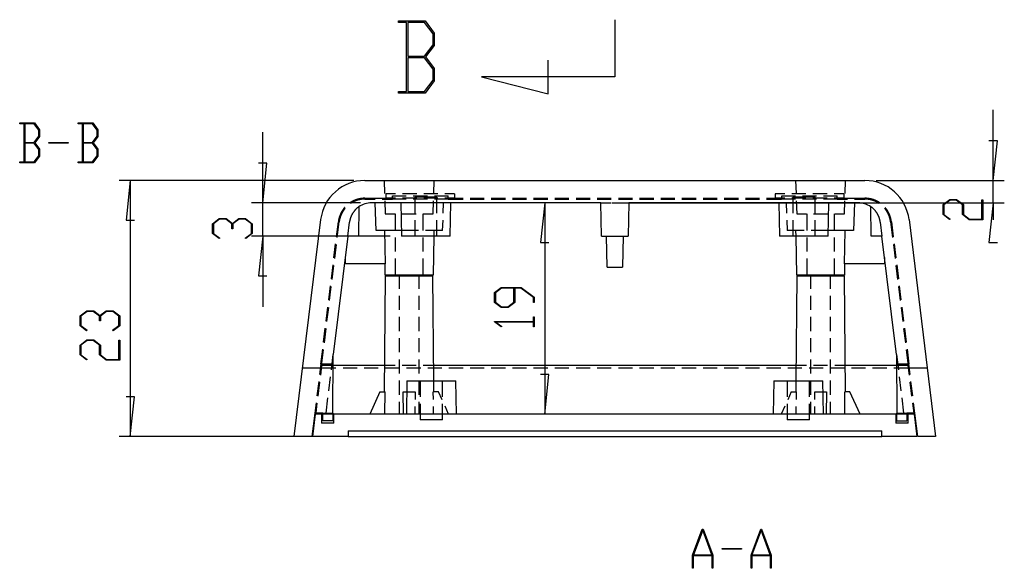
# Model space of a CAD drawing. Units: millimetres. Extents: x 0 to 841, y 0 to 594.
# Drawn here: x 537 to 714, y 198 to 296 of the extents above; entities that cross this region are included whole.
import ezdxf

# ---------------------------------------------------------------- set-up
doc = ezdxf.new("R2010")
doc.units = ezdxf.units.MM
doc.layers.add('LAYER_1', color=179, linetype='Continuous')
doc.layers.add('SLD-0', color=179, linetype='Continuous')

msp = doc.modelspace()

# ---------------------------------------------------------------- linework, layer by layer
at = {"layer": 'LAYER_1'}
for p, q in [((711.73, 267.45), (711.73, 280.15)), ((536.62, 277.64), (536.62, 277.79)), ((536.62, 277.79), (539.27, 277.79)), ((537.44, 277.64), (536.62, 277.64)), ((537.44, 270.79), (537.44, 277.64)), ((539.22, 277.63), (537.56, 277.63)), ((537.56, 277.63), (537.56, 274.29)), ((540.06, 276.52), (539.22, 277.63)), ((539.27, 277.79), (540.18, 276.58)), ((540.06, 275.41), (540.06, 276.52)), ((540.18, 276.58), (540.18, 275.35)), ((547.12, 277.64), (547.12, 277.79)), ((547.12, 277.79), (549.77, 277.79)), ((547.94, 277.64), (547.12, 277.64)), ((547.94, 270.79), (547.94, 277.64)), ((549.72, 277.63), (548.06, 277.63)), ((548.06, 277.63), (548.06, 274.29)), ((550.56, 276.52), (549.72, 277.63)), ((549.77, 277.79), (550.68, 276.58)), ((550.56, 275.41), (550.56, 276.52)), ((550.68, 276.58), (550.68, 275.35)), ((539.22, 274.29), (540.06, 275.41)), ((540.18, 275.35), (539.33, 274.22)), ((549.72, 274.29), (550.56, 275.41)), ((550.68, 275.35), (549.83, 274.22)), ((580.34, 263.45), (580.34, 276.15)), ((712.49, 274.57), (710.96, 274.57)), ((711.73, 267.45), (712.49, 274.57)), ((537.56, 274.29), (539.22, 274.29)), ((539.22, 274.13), (537.56, 274.13)), ((537.56, 274.13), (537.56, 270.79)), ((540.06, 273.02), (539.22, 274.13)), ((539.33, 274.22), (540.18, 273.08)), ((540.06, 271.91), (540.06, 273.02)), ((540.18, 273.08), (540.18, 271.85)), ((541.87, 274.14), (541.87, 274.29)), ((541.87, 274.29), (545.37, 274.29)), ((545.37, 274.14), (541.87, 274.14)), ((545.37, 274.29), (545.37, 274.14)), ((548.06, 274.29), (549.72, 274.29)), ((549.72, 274.13), (548.06, 274.13)), ((548.06, 274.13), (548.06, 270.79)), ((550.56, 273.02), (549.72, 274.13)), ((549.83, 274.22), (550.68, 273.08)), ((550.56, 271.91), (550.56, 273.02)), ((550.68, 273.08), (550.68, 271.85)), ((539.22, 270.79), (540.06, 271.91)), ((540.18, 271.85), (539.27, 270.64)), ((549.72, 270.79), (550.56, 271.91)), ((550.68, 271.85), (549.77, 270.64)), ((536.62, 270.64), (536.62, 270.79)), ((536.62, 270.79), (537.44, 270.79)), ((539.27, 270.64), (536.62, 270.64)), ((537.56, 270.79), (539.22, 270.79)), ((547.12, 270.64), (547.12, 270.79)), ((547.12, 270.79), (547.94, 270.79)), ((549.77, 270.64), (547.12, 270.64)), ((548.06, 270.79), (549.72, 270.79)), ((581.1, 270.57), (579.58, 270.57)), ((580.34, 263.45), (581.1, 270.57)), ((596.7, 267.45), (554.51, 267.45)), ((556.51, 267.45), (555.75, 260.34)), ((556.51, 267.45), (556.51, 221.45)), ((690.65, 267.45), (713.73, 267.45)), ((711.73, 263.45), (711.73, 267.45)), ((702.7, 263.11), (703.92, 264.02)), ((703.98, 263.9), (702.86, 263.06)), ((703.92, 264.02), (705.14, 264.02)), ((705.08, 263.9), (703.98, 263.9)), ((706.2, 263.06), (705.08, 263.9)), ((705.14, 264.02), (706.36, 263.11)), ((709.7, 260.52), (709.7, 263.96)), ((709.7, 263.96), (709.85, 263.96)), ((709.85, 263.96), (709.85, 260.41)), ((597.91, 263.45), (578.34, 263.45)), ((580.34, 257.45), (580.34, 263.45)), ((631.06, 263.45), (630.29, 256.34)), ((631.06, 263.45), (631.06, 225.45)), ((643.18, 263.45), (713.73, 263.45)), ((702.7, 261.32), (702.7, 263.11)), ((702.86, 263.06), (702.86, 261.36)), ((706.2, 261.32), (706.2, 263.06)), ((706.36, 263.11), (706.36, 261.36)), ((711.73, 263.45), (710.96, 256.34)), ((711.73, 263.45), (711.73, 260.41)), ((555.75, 260.34), (557.27, 260.34)), ((571.31, 259.69), (572.53, 260.6)), ((572.59, 260.48), (571.47, 259.64)), ((572.53, 260.6), (573.75, 260.6)), ((573.69, 260.48), (572.59, 260.48)), ((574.81, 259.64), (573.69, 260.48)), ((573.75, 260.6), (574.89, 259.75)), ((574.89, 259.75), (576.03, 260.6)), ((576.08, 260.48), (574.97, 259.64)), ((576.03, 260.6), (577.25, 260.6)), ((577.19, 260.48), (576.08, 260.48)), ((578.31, 259.64), (577.19, 260.48)), ((577.25, 260.6), (578.46, 259.69)), ((703.89, 260.42), (702.7, 261.32)), ((702.86, 261.36), (704, 260.51)), ((704, 260.51), (703.89, 260.42)), ((707.42, 260.41), (706.2, 261.32)), ((706.36, 261.36), (707.47, 260.52)), ((709.85, 260.41), (707.42, 260.41)), ((707.47, 260.52), (709.7, 260.52)), ((571.31, 257.9), (571.31, 259.69)), ((571.47, 259.64), (571.47, 257.94)), ((574.81, 258.79), (574.81, 259.64)), ((574.97, 258.79), (574.81, 258.79)), ((574.97, 259.64), (574.97, 258.79)), ((578.31, 257.94), (578.31, 259.64)), ((578.46, 259.69), (578.46, 257.9)), ((572.5, 257), (571.31, 257.9)), ((571.47, 257.94), (572.61, 257.09)), ((572.61, 257.09), (572.5, 257)), ((577.17, 257.09), (578.31, 257.94)), ((577.28, 257), (577.17, 257.09)), ((578.46, 257.9), (577.28, 257)), ((603.28, 257.45), (578.34, 257.45)), ((580.34, 257.45), (579.58, 250.34)), ((580.34, 257.45), (580.34, 244.75)), ((630.29, 256.34), (631.82, 256.34)), ((710.96, 256.34), (712.49, 256.34)), ((579.58, 250.34), (581.1, 250.34)), ((622.03, 247.33), (623.25, 248.24)), ((623.31, 248.12), (622.19, 247.28)), ((623.25, 248.24), (626.8, 248.24)), ((625.53, 248.12), (623.31, 248.12)), ((625.53, 245.58), (625.53, 248.12)), ((626.74, 248.12), (625.69, 248.12)), ((625.69, 248.12), (625.69, 245.54)), ((629.03, 246.41), (626.74, 248.12)), ((626.8, 248.24), (629.18, 246.46)), ((622.03, 245.54), (622.03, 247.33)), ((622.19, 247.28), (622.19, 245.58)), ((629.03, 245.56), (629.03, 246.41)), ((629.18, 246.46), (629.18, 245.56)), ((623.25, 244.63), (622.03, 245.54)), ((622.19, 245.58), (623.31, 244.74)), ((624.47, 244.63), (623.25, 244.63)), ((623.31, 244.74), (624.41, 244.74)), ((624.41, 244.74), (625.53, 245.58)), ((625.69, 245.54), (624.47, 244.63)), ((629.18, 245.56), (629.03, 245.56)), ((547.49, 243.14), (548.7, 244.05)), ((547.49, 241.35), (547.49, 243.14)), ((548.76, 243.93), (547.64, 243.09)), ((547.64, 243.09), (547.64, 241.39)), ((548.7, 244.05), (549.93, 244.05)), ((549.86, 243.93), (548.76, 243.93)), ((550.98, 243.09), (549.86, 243.93)), ((549.93, 244.05), (551.06, 243.2)), ((550.98, 242.24), (550.98, 243.09)), ((551.06, 243.2), (552.2, 244.05)), ((552.26, 243.93), (551.14, 243.09)), ((551.14, 243.09), (551.14, 242.24)), ((552.2, 244.05), (553.42, 244.05)), ((553.37, 243.93), (552.26, 243.93)), ((554.48, 243.09), (553.37, 243.93)), ((553.42, 244.05), (554.63, 243.14)), ((554.48, 241.39), (554.48, 243.09)), ((554.63, 243.14), (554.63, 241.35)), ((629.03, 242.11), (629.03, 242.93)), ((629.03, 242.93), (629.18, 242.93)), ((629.18, 242.93), (629.18, 241.18)), ((548.67, 240.45), (547.49, 241.35)), ((547.64, 241.39), (548.79, 240.53)), ((551.14, 242.24), (550.98, 242.24)), ((553.34, 240.53), (554.48, 241.39)), ((554.63, 241.35), (553.45, 240.45)), ((622.03, 242.03), (622.03, 242.11)), ((622.03, 242.11), (629.03, 242.11)), ((623.22, 241.14), (622.03, 242.03)), ((629.03, 242), (622.29, 242)), ((622.29, 242), (623.33, 241.22)), ((623.33, 241.22), (623.22, 241.14)), ((629.03, 241.18), (629.03, 242)), ((629.18, 241.18), (629.03, 241.18)), ((548.79, 240.53), (548.67, 240.45)), ((553.45, 240.45), (553.34, 240.53)), ((547.49, 237.89), (548.7, 238.8)), ((547.49, 236.1), (547.49, 237.89)), ((548.76, 238.68), (547.64, 237.84)), ((547.64, 237.84), (547.64, 236.14)), ((548.7, 238.8), (549.93, 238.8)), ((549.86, 238.68), (548.76, 238.68)), ((550.98, 237.84), (549.86, 238.68)), ((549.93, 238.8), (551.14, 237.89)), ((550.98, 236.1), (550.98, 237.84)), ((551.14, 237.89), (551.14, 236.14)), ((554.48, 235.3), (554.48, 238.74)), ((554.48, 238.74), (554.63, 238.74)), ((554.63, 238.74), (554.63, 235.18)), ((548.67, 235.2), (547.49, 236.1)), ((547.64, 236.14), (548.79, 235.28)), ((552.2, 235.18), (550.98, 236.1)), ((551.14, 236.14), (552.26, 235.3)), ((548.79, 235.28), (548.67, 235.2)), ((554.63, 235.18), (552.2, 235.18)), ((552.26, 235.3), (554.48, 235.3)), ((631.82, 232.57), (630.29, 232.57)), ((631.06, 225.45), (631.82, 232.57)), ((557.27, 228.57), (555.75, 228.57)), ((556.51, 221.45), (557.27, 228.57)), ((593.68, 221.45), (554.51, 221.45)), ((657.67, 200.13), (659.41, 204.78)), ((659.48, 204.6), (657.82, 200.19)), ((659.41, 204.78), (659.54, 204.78)), ((661.13, 200.19), (659.48, 204.6)), ((659.54, 204.78), (661.28, 200.13)), ((668.17, 200.13), (669.91, 204.78)), ((669.98, 204.6), (668.32, 200.19)), ((669.91, 204.78), (670.04, 204.78)), ((671.63, 200.19), (669.98, 204.6)), ((670.04, 204.78), (671.78, 200.13)), ((657.67, 197.78), (657.67, 200.13)), ((657.82, 200.19), (661.13, 200.19)), ((661.28, 200.13), (661.28, 197.78)), ((662.98, 201.2), (662.98, 201.35)), ((662.98, 201.35), (666.47, 201.35)), ((666.47, 201.2), (662.98, 201.2)), ((666.47, 201.35), (666.47, 201.2)), ((668.17, 197.78), (668.17, 200.13)), ((668.32, 200.19), (671.63, 200.19)), ((671.78, 200.13), (671.78, 197.78)), ((661.17, 200.04), (657.79, 200.04)), ((657.79, 200.04), (657.79, 197.78)), ((661.17, 197.78), (661.17, 200.04)), ((671.67, 200.04), (668.29, 200.04)), ((668.29, 200.04), (668.29, 197.78)), ((671.67, 197.78), (671.67, 200.04)), ((657.79, 197.78), (657.67, 197.78)), ((661.28, 197.78), (661.17, 197.78)), ((668.29, 197.78), (668.17, 197.78)), ((671.78, 197.78), (671.67, 197.78))]:
    msp.add_line(p, q, dxfattribs=at)
at = {"layer": 'SLD-0'}
for p, q in [((604.74, 295.86), (604.74, 296.13)), ((604.74, 296.13), (609.54, 296.13)), ((606.22, 295.86), (604.74, 295.86)), ((606.22, 283.44), (606.22, 295.86)), ((609.46, 295.85), (606.43, 295.85)), ((606.43, 295.85), (606.43, 289.78)), ((610.98, 293.82), (609.46, 295.85)), ((609.54, 296.13), (611.19, 293.93)), ((643.68, 296.34), (643.68, 286.05)), ((610.98, 291.82), (610.98, 293.82)), ((611.19, 293.93), (611.19, 291.71)), ((609.46, 289.78), (610.98, 291.82)), ((611.19, 291.71), (609.64, 289.65)), ((606.43, 289.78), (609.46, 289.78)), ((609.46, 289.5), (606.43, 289.5)), ((606.43, 289.5), (606.43, 283.44)), ((610.98, 287.48), (609.46, 289.5)), ((609.64, 289.65), (611.19, 287.58)), ((631.68, 283.05), (631.68, 289.05)), ((610.98, 285.46), (610.98, 287.48)), ((611.19, 287.58), (611.19, 285.36)), ((609.46, 283.44), (610.98, 285.46)), ((611.19, 285.36), (609.54, 283.17)), ((643.68, 286.05), (619.68, 286.05)), ((619.68, 286.05), (631.68, 283.05)), ((604.74, 283.17), (604.74, 283.44)), ((604.74, 283.44), (606.22, 283.44)), ((606.43, 283.44), (609.46, 283.44)), ((609.54, 283.17), (604.74, 283.17)), ((598.7, 267.45), (688.65, 267.45)), ((602.18, 267.45), (602.26, 265.09)), ((611.1, 265.09), (611.18, 267.45)), ((676.18, 267.45), (676.26, 265.09)), ((685.1, 265.09), (685.18, 267.45)), ((596.88, 263.89), (596.82, 263.87)), ((596.93, 263.91), (596.88, 263.89)), ((596.98, 263.93), (596.93, 263.91)), ((597.03, 263.95), (596.98, 263.93)), ((597.08, 263.97), (597.03, 263.95)), ((597.13, 263.99), (597.08, 263.97)), ((597.19, 264.01), (597.13, 263.99)), ((597.24, 264.03), (597.19, 264.01)), ((597.29, 264.04), (597.24, 264.03)), ((597.31, 263.89), (597.26, 263.88)), ((597.34, 264.06), (597.29, 264.04)), ((597.37, 263.91), (597.31, 263.89)), ((597.4, 264.07), (597.34, 264.06)), ((597.42, 263.92), (597.37, 263.91)), ((597.45, 264.09), (597.4, 264.07)), ((597.47, 263.94), (597.42, 263.92)), ((597.5, 264.1), (597.45, 264.09)), ((597.52, 263.95), (597.47, 263.94)), ((597.56, 264.12), (597.5, 264.1)), ((597.57, 263.97), (597.52, 263.95)), ((597.61, 264.13), (597.56, 264.12)), ((597.63, 263.98), (597.57, 263.97)), ((597.66, 264.14), (597.61, 264.13)), ((597.68, 263.99), (597.63, 263.98)), ((597.72, 264.15), (597.66, 264.14)), ((597.73, 264), (597.68, 263.99)), ((597.77, 264.16), (597.72, 264.15)), ((597.79, 264.01), (597.73, 264)), ((597.83, 264.17), (597.77, 264.16)), ((597.84, 264.02), (597.79, 264.01)), ((597.88, 264.18), (597.83, 264.17)), ((597.89, 264.03), (597.84, 264.02)), ((597.94, 264.19), (597.88, 264.18)), ((597.95, 264.04), (597.89, 264.03)), ((597.99, 264.2), (597.94, 264.19)), ((598, 264.05), (597.95, 264.04)), ((598.04, 264.21), (597.99, 264.2)), ((598.05, 264.06), (598, 264.05)), ((598.1, 264.22), (598.04, 264.21)), ((598.11, 264.07), (598.05, 264.06)), ((598.15, 264.22), (598.1, 264.22)), ((598.16, 264.07), (598.11, 264.07)), ((598.21, 264.23), (598.15, 264.22)), ((598.22, 264.08), (598.16, 264.07)), ((598.26, 264.23), (598.21, 264.23)), ((598.27, 264.08), (598.22, 264.08)), ((598.32, 264.24), (598.26, 264.23)), ((598.32, 264.09), (598.27, 264.08)), ((598.37, 264.24), (598.32, 264.24)), ((598.38, 264.09), (598.32, 264.09)), ((598.43, 264.25), (598.37, 264.24)), ((598.43, 264.1), (598.38, 264.09)), ((598.48, 264.25), (598.43, 264.25)), ((598.49, 264.1), (598.43, 264.1)), ((598.54, 264.25), (598.48, 264.25)), ((598.54, 264.1), (598.49, 264.1)), ((598.59, 264.25), (598.54, 264.25)), ((598.6, 264.1), (598.54, 264.1)), ((598.65, 264.25), (598.59, 264.25)), ((598.65, 264.1), (598.6, 264.1)), ((598.7, 264.25), (598.65, 264.25)), ((598.7, 264.1), (598.65, 264.1)), ((598.7, 264.25), (602.49, 264.25)), ((598.7, 264.1), (600.56, 264.1)), ((601.83, 264.1), (603.68, 264.1)), ((602.51, 265.05), (602.49, 264.25)), ((604.23, 264.25), (602.49, 264.25)), ((604.23, 265.05), (602.51, 265.05)), ((603.68, 264.1), (603.69, 264.7)), ((606.14, 264.1), (603.68, 264.1)), ((603.69, 264.7), (606.14, 264.7)), ((608.04, 265.05), (605.5, 265.05)), ((608.04, 264.25), (605.5, 264.25)), ((607.41, 264.7), (609.95, 264.7)), ((609.95, 264.1), (607.41, 264.1)), ((609.68, 264.45), (607.68, 264.45)), ((607.68, 264.45), (607.68, 261.59)), ((611.85, 265.05), (609.31, 265.05)), ((611.85, 264.25), (609.31, 264.25)), ((611.68, 264.45), (609.68, 264.45)), ((611.22, 264.7), (613.67, 264.7)), ((613.68, 264.1), (611.22, 264.1)), ((611.68, 261.59), (611.68, 264.45)), ((614.85, 265.05), (613.12, 265.05)), ((614.86, 264.25), (613.12, 264.25)), ((613.68, 264.1), (613.67, 264.7)), ((613.68, 264.1), (616.37, 264.1)), ((614.85, 265.05), (614.86, 264.25)), ((614.86, 264.25), (616.37, 264.25)), ((617.64, 264.25), (620.18, 264.25)), ((617.64, 264.1), (620.18, 264.1)), ((621.45, 264.25), (623.99, 264.25)), ((621.45, 264.1), (623.99, 264.1)), ((625.26, 264.25), (627.8, 264.25)), ((625.26, 264.1), (627.8, 264.1)), ((629.07, 264.25), (631.61, 264.25)), ((629.07, 264.1), (631.61, 264.1)), ((632.88, 264.25), (635.42, 264.25)), ((632.88, 264.1), (635.42, 264.1)), ((636.69, 264.25), (639.23, 264.25)), ((636.69, 264.1), (639.23, 264.1)), ((640.5, 264.25), (643.04, 264.25)), ((640.5, 264.1), (643.04, 264.1)), ((644.31, 264.25), (646.85, 264.25)), ((644.31, 264.1), (646.85, 264.1)), ((648.12, 264.25), (650.66, 264.25)), ((648.12, 264.1), (650.66, 264.1)), ((651.93, 264.25), (654.47, 264.25)), ((651.93, 264.1), (654.47, 264.1)), ((655.74, 264.25), (658.28, 264.25)), ((655.74, 264.1), (658.28, 264.1)), ((659.55, 264.25), (662.09, 264.25)), ((659.55, 264.1), (662.09, 264.1)), ((663.36, 264.25), (665.9, 264.25)), ((663.36, 264.1), (665.9, 264.1)), ((667.17, 264.25), (669.71, 264.25)), ((667.17, 264.1), (669.71, 264.1)), ((670.98, 264.25), (672.49, 264.25)), ((670.98, 264.1), (673.68, 264.1)), ((672.51, 265.05), (672.49, 264.25)), ((674.23, 264.25), (672.49, 264.25)), ((674.23, 265.05), (672.51, 265.05)), ((673.68, 264.1), (673.69, 264.7)), ((676.14, 264.1), (673.68, 264.1)), ((673.69, 264.7), (676.14, 264.7)), ((678.04, 265.05), (675.5, 265.05)), ((678.04, 264.25), (675.5, 264.25)), ((677.68, 264.45), (675.68, 264.45)), ((675.68, 264.45), (675.68, 261.59)), ((677.41, 264.7), (679.95, 264.7)), ((679.95, 264.1), (677.41, 264.1)), ((679.68, 264.45), (677.68, 264.45)), ((681.85, 265.05), (679.31, 265.05)), ((681.85, 264.25), (679.31, 264.25)), ((679.68, 261.59), (679.68, 264.45)), ((681.22, 264.7), (683.67, 264.7)), ((683.68, 264.1), (681.22, 264.1)), ((684.85, 265.05), (683.12, 265.05)), ((684.86, 264.25), (683.12, 264.25)), ((683.68, 264.1), (683.67, 264.7)), ((683.68, 264.1), (685.53, 264.1)), ((684.85, 265.05), (684.86, 264.25)), ((684.86, 264.25), (688.65, 264.25)), ((686.8, 264.1), (688.65, 264.1)), ((688.71, 264.25), (688.65, 264.25)), ((688.71, 264.1), (688.65, 264.1)), ((688.76, 264.25), (688.71, 264.25)), ((688.76, 264.1), (688.71, 264.1)), ((688.82, 264.25), (688.76, 264.25)), ((688.82, 264.1), (688.76, 264.1)), ((688.87, 264.25), (688.82, 264.25)), ((688.87, 264.1), (688.82, 264.1)), ((688.93, 264.25), (688.87, 264.25)), ((688.92, 264.1), (688.87, 264.1)), ((688.98, 264.09), (688.92, 264.1)), ((688.98, 264.24), (688.93, 264.25)), ((689.04, 264.24), (688.98, 264.24)), ((689.03, 264.09), (688.98, 264.09)), ((689.09, 264.08), (689.03, 264.09)), ((689.09, 264.23), (689.04, 264.24)), ((689.15, 264.23), (689.09, 264.23)), ((689.14, 264.08), (689.09, 264.08)), ((689.19, 264.07), (689.14, 264.08)), ((689.2, 264.22), (689.15, 264.23)), ((689.25, 264.07), (689.19, 264.07)), ((689.26, 264.22), (689.2, 264.22)), ((689.3, 264.06), (689.25, 264.07)), ((689.31, 264.21), (689.26, 264.22)), ((689.36, 264.05), (689.3, 264.06)), ((689.37, 264.2), (689.31, 264.21)), ((689.41, 264.04), (689.36, 264.05)), ((689.42, 264.19), (689.37, 264.2)), ((689.46, 264.03), (689.41, 264.04)), ((689.48, 264.18), (689.42, 264.19)), ((689.52, 264.02), (689.46, 264.03)), ((689.53, 264.17), (689.48, 264.18)), ((689.57, 264.01), (689.52, 264.02)), ((689.58, 264.16), (689.53, 264.17)), ((689.62, 264), (689.57, 264.01)), ((689.64, 264.15), (689.58, 264.16)), ((689.68, 263.99), (689.62, 264)), ((689.69, 264.14), (689.64, 264.15)), ((689.73, 263.98), (689.68, 263.99)), ((689.75, 264.13), (689.69, 264.14)), ((689.78, 263.97), (689.73, 263.98)), ((689.8, 264.12), (689.75, 264.13)), ((689.83, 263.95), (689.78, 263.97)), ((689.85, 264.1), (689.8, 264.12)), ((689.89, 263.94), (689.83, 263.95)), ((689.91, 264.09), (689.85, 264.1)), ((689.94, 263.92), (689.89, 263.94)), ((689.96, 264.07), (689.91, 264.09)), ((689.99, 263.91), (689.94, 263.92)), ((690.01, 264.06), (689.96, 264.07)), ((690.04, 263.89), (689.99, 263.91)), ((690.07, 264.04), (690.01, 264.06)), ((690.1, 263.88), (690.04, 263.89)), ((690.12, 264.03), (690.07, 264.04)), ((690.17, 264.01), (690.12, 264.03)), ((690.22, 263.99), (690.17, 264.01)), ((690.28, 263.97), (690.22, 263.99)), ((690.33, 263.95), (690.28, 263.97)), ((690.38, 263.93), (690.33, 263.95)), ((690.43, 263.91), (690.38, 263.93)), ((690.48, 263.89), (690.43, 263.91)), ((690.53, 263.87), (690.48, 263.89)), ((594.73, 262.14), (594.69, 262.09)), ((594.76, 262.19), (594.73, 262.14)), ((594.79, 262.23), (594.76, 262.19)), ((594.82, 262.28), (594.79, 262.23)), ((594.85, 262.32), (594.82, 262.28)), ((594.89, 262.36), (594.85, 262.32)), ((594.9, 262.13), (594.87, 262.08)), ((594.92, 262.41), (594.89, 262.36)), ((594.93, 262.17), (594.9, 262.13)), ((594.95, 262.45), (594.92, 262.41)), ((594.96, 262.22), (594.93, 262.17)), ((594.99, 262.49), (594.95, 262.45)), ((595, 262.26), (594.96, 262.22)), ((595.02, 262.54), (594.99, 262.49)), ((595.03, 262.3), (595, 262.26)), ((595.06, 262.58), (595.02, 262.54)), ((595.06, 262.35), (595.03, 262.3)), ((595.08, 262.6), (595.06, 262.58)), ((595.1, 262.39), (595.06, 262.35)), ((595.13, 262.43), (595.1, 262.39)), ((595.17, 262.47), (595.13, 262.43)), ((595.18, 262.49), (595.17, 262.47)), ((596.05, 263.45), (596.03, 263.44)), ((596.09, 263.48), (596.05, 263.45)), ((596.14, 263.51), (596.09, 263.48)), ((596.14, 263.33), (596.13, 263.32)), ((596.19, 263.54), (596.14, 263.51)), ((596.19, 263.36), (596.14, 263.33)), ((596.23, 263.57), (596.19, 263.54)), ((596.23, 263.39), (596.19, 263.36)), ((596.28, 263.6), (596.23, 263.57)), ((596.28, 263.42), (596.23, 263.39)), ((596.33, 263.63), (596.28, 263.6)), ((596.32, 263.45), (596.28, 263.42)), ((596.37, 263.48), (596.32, 263.45)), ((596.38, 263.65), (596.33, 263.63)), ((596.42, 263.5), (596.37, 263.48)), ((596.43, 263.68), (596.38, 263.65)), ((596.47, 263.53), (596.42, 263.5)), ((596.48, 263.71), (596.43, 263.68)), ((596.51, 263.56), (596.47, 263.53)), ((596.52, 263.73), (596.48, 263.71)), ((596.56, 263.58), (596.51, 263.56)), ((596.57, 263.76), (596.52, 263.73)), ((596.61, 263.61), (596.56, 263.58)), ((596.62, 263.78), (596.57, 263.76)), ((596.66, 263.63), (596.61, 263.61)), ((596.67, 263.8), (596.62, 263.78)), ((596.71, 263.65), (596.66, 263.63)), ((596.72, 263.83), (596.67, 263.8)), ((596.76, 263.68), (596.71, 263.65)), ((596.77, 263.85), (596.72, 263.83)), ((596.81, 263.7), (596.76, 263.68)), ((596.82, 263.87), (596.77, 263.85)), ((596.86, 263.72), (596.81, 263.7)), ((596.91, 263.74), (596.86, 263.72)), ((596.96, 263.76), (596.91, 263.74)), ((596.95, 262.14), (596.92, 262.1)), ((596.98, 262.18), (596.95, 262.14)), ((597.01, 263.78), (596.96, 263.76)), ((597.02, 262.21), (596.98, 262.18)), ((597.06, 263.8), (597.01, 263.78)), ((597.05, 262.25), (597.02, 262.21)), ((597.09, 262.29), (597.05, 262.25)), ((597.11, 263.82), (597.06, 263.8)), ((597.12, 262.32), (597.09, 262.29)), ((597.16, 263.84), (597.11, 263.82)), ((597.16, 262.36), (597.12, 262.32)), ((597.21, 263.86), (597.16, 263.84)), ((597.2, 262.39), (597.16, 262.36)), ((597.23, 262.42), (597.2, 262.39)), ((597.26, 263.88), (597.21, 263.86)), ((597.27, 262.46), (597.23, 262.42)), ((597.31, 262.49), (597.27, 262.46)), ((597.35, 262.52), (597.31, 262.49)), ((597.38, 262.55), (597.35, 262.52)), ((597.42, 262.59), (597.38, 262.55)), ((597.46, 262.62), (597.42, 262.59)), ((597.5, 262.65), (597.46, 262.62)), ((597.54, 262.68), (597.5, 262.65)), ((597.58, 262.71), (597.54, 262.68)), ((597.62, 262.74), (597.58, 257.45)), ((597.62, 262.74), (597.58, 262.71)), ((641.18, 263.45), (599.91, 263.45)), ((600.76, 258.45), (600.59, 263.45)), ((602.31, 263.82), (602.39, 261.45)), ((605.18, 263.45), (605.28, 257.45)), ((610.97, 261.45), (611.05, 263.82)), ((612.81, 261.59), (612.88, 263.45)), ((614.07, 257.45), (614.18, 263.45)), ((641.28, 257.45), (641.18, 263.45)), ((641.18, 263.45), (643.04, 263.45)), ((644.31, 263.45), (646.18, 263.45)), ((646.18, 263.45), (646.07, 257.45)), ((687.44, 263.45), (646.18, 263.45)), ((673.18, 263.45), (673.28, 257.45)), ((674.48, 263.45), (674.54, 261.59)), ((676.31, 263.82), (676.39, 261.45)), ((682.07, 257.45), (682.18, 263.45)), ((684.97, 261.45), (685.05, 263.82)), ((686.76, 263.45), (686.59, 258.45)), ((689.78, 257.45), (689.73, 262.74)), ((689.77, 262.71), (689.73, 262.74)), ((689.81, 262.68), (689.77, 262.71)), ((689.85, 262.65), (689.81, 262.68)), ((689.89, 262.62), (689.85, 262.65)), ((689.93, 262.59), (689.89, 262.62)), ((689.97, 262.55), (689.93, 262.59)), ((690.01, 262.52), (689.97, 262.55)), ((690.05, 262.49), (690.01, 262.52)), ((690.09, 262.46), (690.05, 262.49)), ((690.12, 262.42), (690.09, 262.46)), ((690.15, 263.86), (690.1, 263.88)), ((690.16, 262.39), (690.12, 262.42)), ((690.2, 263.84), (690.15, 263.86)), ((690.2, 262.36), (690.16, 262.39)), ((690.25, 263.82), (690.2, 263.84)), ((690.23, 262.32), (690.2, 262.36)), ((690.27, 262.29), (690.23, 262.32)), ((690.3, 263.8), (690.25, 263.82)), ((690.3, 262.25), (690.27, 262.29)), ((690.35, 263.78), (690.3, 263.8)), ((690.34, 262.21), (690.3, 262.25)), ((690.37, 262.18), (690.34, 262.21)), ((690.4, 263.76), (690.35, 263.78)), ((690.41, 262.14), (690.37, 262.18)), ((690.45, 263.74), (690.4, 263.76)), ((690.44, 262.1), (690.41, 262.14)), ((690.5, 263.72), (690.45, 263.74)), ((690.55, 263.7), (690.5, 263.72)), ((690.58, 263.85), (690.53, 263.87)), ((690.6, 263.68), (690.55, 263.7)), ((690.63, 263.83), (690.58, 263.85)), ((690.65, 263.65), (690.6, 263.68)), ((690.68, 263.8), (690.63, 263.83)), ((690.7, 263.63), (690.65, 263.65)), ((690.73, 263.78), (690.68, 263.8)), ((690.75, 263.61), (690.7, 263.63)), ((690.78, 263.76), (690.73, 263.78)), ((690.8, 263.58), (690.75, 263.61)), ((690.83, 263.73), (690.78, 263.76)), ((690.84, 263.56), (690.8, 263.58)), ((690.88, 263.71), (690.83, 263.73)), ((690.89, 263.53), (690.84, 263.56)), ((690.93, 263.68), (690.88, 263.71)), ((690.94, 263.5), (690.89, 263.53)), ((690.98, 263.65), (690.93, 263.68)), ((690.99, 263.48), (690.94, 263.5)), ((691.03, 263.63), (690.98, 263.65)), ((691.03, 263.45), (690.99, 263.48)), ((691.07, 263.6), (691.03, 263.63)), ((691.08, 263.42), (691.03, 263.45)), ((691.12, 263.57), (691.07, 263.6)), ((691.13, 263.39), (691.08, 263.42)), ((691.17, 263.54), (691.12, 263.57)), ((691.17, 263.36), (691.13, 263.39)), ((691.22, 263.51), (691.17, 263.54)), ((691.22, 263.33), (691.17, 263.36)), ((691.26, 263.48), (691.22, 263.51)), ((691.23, 263.32), (691.22, 263.33)), ((691.31, 263.45), (691.26, 263.48)), ((691.33, 263.44), (691.31, 263.45)), ((692.19, 262.47), (692.18, 262.49)), ((692.23, 262.43), (692.19, 262.47)), ((692.26, 262.39), (692.23, 262.43)), ((692.29, 262.35), (692.26, 262.39)), ((692.3, 262.58), (692.28, 262.6)), ((692.33, 262.3), (692.29, 262.35)), ((692.33, 262.54), (692.3, 262.58)), ((692.37, 262.49), (692.33, 262.54)), ((692.36, 262.26), (692.33, 262.3)), ((692.39, 262.22), (692.36, 262.26)), ((692.4, 262.45), (692.37, 262.49)), ((692.42, 262.17), (692.39, 262.22)), ((692.44, 262.41), (692.4, 262.45)), ((692.46, 262.13), (692.42, 262.17)), ((692.47, 262.36), (692.44, 262.41)), ((692.49, 262.08), (692.46, 262.13)), ((692.5, 262.32), (692.47, 262.36)), ((692.54, 262.28), (692.5, 262.32)), ((692.57, 262.23), (692.54, 262.28)), ((692.6, 262.19), (692.57, 262.23)), ((692.63, 262.14), (692.6, 262.19)), ((692.66, 262.09), (692.63, 262.14)), ((585.98, 221.45), (590.76, 260.43)), ((593.99, 260.37), (593.98, 260.31)), ((594, 260.42), (593.99, 260.37)), ((594.01, 260.47), (594, 260.42)), ((594.03, 260.53), (594.01, 260.47)), ((594.04, 260.58), (594.03, 260.53)), ((594.05, 260.64), (594.04, 260.58)), ((594.07, 260.69), (594.05, 260.64)), ((594.08, 260.74), (594.07, 260.69)), ((594.1, 260.8), (594.08, 260.74)), ((594.11, 260.85), (594.1, 260.8)), ((594.13, 260.9), (594.11, 260.85)), ((594.14, 260.95), (594.13, 260.9)), ((594.14, 260.34), (594.13, 260.29)), ((594.16, 261.01), (594.14, 260.95)), ((594.15, 260.4), (594.14, 260.34)), ((594.16, 260.45), (594.15, 260.4)), ((594.18, 261.06), (594.16, 261.01)), ((594.17, 260.5), (594.16, 260.45)), ((594.19, 260.56), (594.17, 260.5)), ((594.2, 261.11), (594.18, 261.06)), ((594.2, 260.61), (594.19, 260.56)), ((594.22, 261.16), (594.2, 261.11)), ((594.21, 260.66), (594.2, 260.61)), ((594.23, 260.71), (594.21, 260.66)), ((594.24, 261.21), (594.22, 261.16)), ((594.24, 260.77), (594.23, 260.71)), ((594.26, 261.26), (594.24, 261.21)), ((594.26, 260.82), (594.24, 260.77)), ((594.28, 261.32), (594.26, 261.26)), ((594.27, 260.87), (594.26, 260.82)), ((594.29, 260.92), (594.27, 260.87)), ((594.3, 261.37), (594.28, 261.32)), ((594.31, 260.97), (594.29, 260.92)), ((594.32, 261.42), (594.3, 261.37)), ((594.33, 261.02), (594.31, 260.97)), ((594.35, 261.47), (594.32, 261.42)), ((594.35, 261.07), (594.33, 261.02)), ((594.37, 261.52), (594.35, 261.47)), ((594.36, 261.13), (594.35, 261.07)), ((594.38, 261.18), (594.36, 261.13)), ((594.39, 261.57), (594.37, 261.52)), ((594.41, 261.23), (594.38, 261.18)), ((594.42, 261.62), (594.39, 261.57)), ((594.43, 261.28), (594.41, 261.23)), ((594.44, 261.67), (594.42, 261.62)), ((594.45, 261.33), (594.43, 261.28)), ((594.47, 261.71), (594.44, 261.67)), ((594.47, 261.38), (594.45, 261.33)), ((594.5, 261.76), (594.47, 261.71)), ((594.49, 261.43), (594.47, 261.38)), ((594.52, 261.47), (594.49, 261.43)), ((594.52, 261.81), (594.5, 261.76)), ((594.55, 261.86), (594.52, 261.81)), ((594.54, 261.52), (594.52, 261.47)), ((594.56, 261.57), (594.54, 261.52)), ((594.58, 261.91), (594.55, 261.86)), ((594.59, 261.62), (594.56, 261.57)), ((594.61, 261.95), (594.58, 261.91)), ((594.61, 261.67), (594.59, 261.62)), ((594.64, 262), (594.61, 261.95)), ((594.64, 261.72), (594.61, 261.67)), ((594.66, 262.05), (594.64, 262)), ((594.67, 261.76), (594.64, 261.72)), ((594.69, 262.09), (594.66, 262.05)), ((594.69, 261.81), (594.67, 261.76)), ((594.72, 261.86), (594.69, 261.81)), ((594.75, 261.9), (594.72, 261.86)), ((594.78, 261.95), (594.75, 261.9)), ((594.81, 261.99), (594.78, 261.95)), ((594.84, 262.04), (594.81, 261.99)), ((594.87, 262.08), (594.84, 262.04)), ((596.02, 260.39), (596.01, 260.34)), ((596.04, 260.43), (596.02, 260.39)), ((596.05, 260.48), (596.04, 260.43)), ((596.06, 260.53), (596.05, 260.48)), ((596.07, 260.58), (596.06, 260.53)), ((596.09, 260.63), (596.07, 260.58)), ((596.1, 260.68), (596.09, 260.63)), ((596.12, 260.72), (596.1, 260.68)), ((596.14, 260.77), (596.12, 260.72)), ((596.15, 260.82), (596.14, 260.77)), ((596.17, 260.86), (596.15, 260.82)), ((596.19, 260.91), (596.17, 260.86)), ((596.21, 260.96), (596.19, 260.91)), ((596.23, 261), (596.21, 260.96)), ((596.25, 261.05), (596.23, 261)), ((596.27, 261.1), (596.25, 261.05)), ((596.29, 261.14), (596.27, 261.1)), ((596.31, 261.19), (596.29, 261.14)), ((596.33, 261.23), (596.31, 261.19)), ((596.35, 261.28), (596.33, 261.23)), ((596.38, 261.32), (596.35, 261.28)), ((596.4, 261.37), (596.38, 261.32)), ((596.42, 261.41), (596.4, 261.37)), ((596.45, 261.45), (596.42, 261.41)), ((596.47, 261.5), (596.45, 261.45)), ((596.5, 261.54), (596.47, 261.5)), ((596.53, 261.58), (596.5, 261.54)), ((596.55, 261.62), (596.53, 261.58)), ((596.58, 261.67), (596.55, 261.62)), ((596.61, 261.71), (596.58, 261.67)), ((596.64, 261.75), (596.61, 261.71)), ((596.67, 261.79), (596.64, 261.75)), ((596.7, 261.83), (596.67, 261.79)), ((596.73, 261.87), (596.7, 261.83)), ((596.76, 261.91), (596.73, 261.87)), ((596.79, 261.95), (596.76, 261.91)), ((596.82, 261.99), (596.79, 261.95)), ((596.85, 262.03), (596.82, 261.99)), ((596.88, 262.07), (596.85, 262.03)), ((596.92, 262.1), (596.88, 262.07)), ((602.39, 261.45), (604.14, 261.45)), ((604.18, 261.45), (604.18, 258.49)), ((605.41, 261.45), (607.95, 261.45)), ((609.18, 258.49), (609.18, 261.45)), ((609.22, 261.45), (610.97, 261.45)), ((676.39, 261.45), (678.14, 261.45)), ((678.18, 261.45), (678.18, 258.49)), ((679.41, 261.45), (681.95, 261.45)), ((683.18, 258.49), (683.18, 261.45)), ((683.22, 261.45), (684.97, 261.45)), ((690.47, 262.07), (690.44, 262.1)), ((690.51, 262.03), (690.47, 262.07)), ((690.54, 261.99), (690.51, 262.03)), ((690.57, 261.95), (690.54, 261.99)), ((690.6, 261.91), (690.57, 261.95)), ((690.63, 261.87), (690.6, 261.91)), ((690.66, 261.83), (690.63, 261.87)), ((690.69, 261.79), (690.66, 261.83)), ((690.72, 261.75), (690.69, 261.79)), ((690.75, 261.71), (690.72, 261.75)), ((690.78, 261.67), (690.75, 261.71)), ((690.8, 261.62), (690.78, 261.67)), ((690.83, 261.58), (690.8, 261.62)), ((690.86, 261.54), (690.83, 261.58)), ((690.88, 261.5), (690.86, 261.54)), ((690.91, 261.45), (690.88, 261.5)), ((690.93, 261.41), (690.91, 261.45)), ((690.96, 261.37), (690.93, 261.41)), ((690.98, 261.32), (690.96, 261.37)), ((691, 261.28), (690.98, 261.32)), ((691.03, 261.23), (691, 261.28)), ((691.05, 261.19), (691.03, 261.23)), ((691.07, 261.14), (691.05, 261.19)), ((691.09, 261.1), (691.07, 261.14)), ((691.11, 261.05), (691.09, 261.1)), ((691.13, 261), (691.11, 261.05)), ((691.15, 260.96), (691.13, 261)), ((691.17, 260.91), (691.15, 260.96)), ((691.19, 260.86), (691.17, 260.91)), ((691.2, 260.82), (691.19, 260.86)), ((691.22, 260.77), (691.2, 260.82)), ((691.24, 260.72), (691.22, 260.77)), ((691.25, 260.68), (691.24, 260.72)), ((691.27, 260.63), (691.25, 260.68)), ((691.28, 260.58), (691.27, 260.63)), ((691.3, 260.53), (691.28, 260.58)), ((691.31, 260.48), (691.3, 260.53)), ((691.32, 260.43), (691.31, 260.48)), ((691.33, 260.39), (691.32, 260.43)), ((691.35, 260.34), (691.33, 260.39)), ((692.52, 262.04), (692.49, 262.08)), ((692.55, 261.99), (692.52, 262.04)), ((692.58, 261.95), (692.55, 261.99)), ((692.61, 261.9), (692.58, 261.95)), ((692.63, 261.86), (692.61, 261.9)), ((692.66, 261.81), (692.63, 261.86)), ((692.69, 262.05), (692.66, 262.09)), ((692.69, 261.76), (692.66, 261.81)), ((692.72, 262), (692.69, 262.05)), ((692.72, 261.72), (692.69, 261.76)), ((692.75, 261.95), (692.72, 262)), ((692.74, 261.67), (692.72, 261.72)), ((692.77, 261.62), (692.74, 261.67)), ((692.78, 261.91), (692.75, 261.95)), ((692.79, 261.57), (692.77, 261.62)), ((692.81, 261.86), (692.78, 261.91)), ((692.82, 261.52), (692.79, 261.57)), ((692.83, 261.81), (692.81, 261.86)), ((692.84, 261.47), (692.82, 261.52)), ((692.86, 261.76), (692.83, 261.81)), ((692.86, 261.43), (692.84, 261.47)), ((692.89, 261.71), (692.86, 261.76)), ((692.89, 261.38), (692.86, 261.43)), ((692.91, 261.67), (692.89, 261.71)), ((692.91, 261.33), (692.89, 261.38)), ((692.94, 261.62), (692.91, 261.67)), ((692.93, 261.28), (692.91, 261.33)), ((692.95, 261.23), (692.93, 261.28)), ((692.96, 261.57), (692.94, 261.62)), ((692.97, 261.18), (692.95, 261.23)), ((692.99, 261.52), (692.96, 261.57)), ((692.99, 261.13), (692.97, 261.18)), ((693.01, 261.47), (692.99, 261.52)), ((693.01, 261.07), (692.99, 261.13)), ((693.03, 261.42), (693.01, 261.47)), ((693.03, 261.02), (693.01, 261.07)), ((693.06, 261.37), (693.03, 261.42)), ((693.05, 260.97), (693.03, 261.02)), ((693.07, 260.92), (693.05, 260.97)), ((693.08, 261.32), (693.06, 261.37)), ((693.08, 260.87), (693.07, 260.92)), ((693.1, 261.26), (693.08, 261.32)), ((693.1, 260.82), (693.08, 260.87)), ((693.12, 261.21), (693.1, 261.26)), ((693.11, 260.77), (693.1, 260.82)), ((693.13, 260.71), (693.11, 260.77)), ((693.14, 261.16), (693.12, 261.21)), ((693.14, 260.66), (693.13, 260.71)), ((693.16, 261.11), (693.14, 261.16)), ((693.16, 260.61), (693.14, 260.66)), ((693.18, 261.06), (693.16, 261.11)), ((693.17, 260.56), (693.16, 260.61)), ((693.18, 260.5), (693.17, 260.56)), ((693.19, 261.01), (693.18, 261.06)), ((693.19, 260.45), (693.18, 260.5)), ((693.21, 260.95), (693.19, 261.01)), ((693.21, 260.4), (693.19, 260.45)), ((693.23, 260.9), (693.21, 260.95)), ((693.22, 260.34), (693.21, 260.4)), ((693.23, 260.29), (693.22, 260.34)), ((693.25, 260.85), (693.23, 260.9)), ((693.26, 260.8), (693.25, 260.85)), ((693.28, 260.74), (693.26, 260.8)), ((693.29, 260.69), (693.28, 260.74)), ((693.3, 260.64), (693.29, 260.69)), ((693.32, 260.58), (693.3, 260.64)), ((693.33, 260.53), (693.32, 260.58)), ((693.34, 260.47), (693.33, 260.53)), ((693.35, 260.42), (693.34, 260.47)), ((693.37, 260.37), (693.35, 260.42)), ((693.38, 260.31), (693.37, 260.37)), ((696.59, 260.43), (701.38, 221.45)), ((593.61, 257.32), (593.94, 260.04)), ((593.74, 257.21), (594.09, 260.02)), ((593.95, 260.09), (593.94, 260.04)), ((593.96, 260.2), (593.95, 260.15)), ((593.95, 260.15), (593.95, 260.09)), ((593.97, 260.26), (593.96, 260.2)), ((593.98, 260.31), (593.97, 260.26)), ((594.1, 260.08), (594.09, 260.02)), ((594.11, 260.18), (594.1, 260.13)), ((594.1, 260.13), (594.1, 260.08)), ((594.12, 260.24), (594.11, 260.18)), ((594.13, 260.29), (594.12, 260.24)), ((595.64, 257.45), (595.94, 259.94)), ((595.95, 259.99), (595.94, 259.94)), ((595.96, 260.04), (595.95, 259.99)), ((595.97, 260.14), (595.96, 260.09)), ((595.96, 260.09), (595.96, 260.04)), ((595.98, 260.19), (595.97, 260.14)), ((595.99, 260.24), (595.98, 260.19)), ((596, 260.29), (595.99, 260.24)), ((596.01, 260.34), (596, 260.29)), ((607.68, 260.32), (607.68, 257.45)), ((611.68, 257.45), (611.68, 260.32)), ((612.7, 258.45), (612.77, 260.32)), ((674.59, 260.32), (674.65, 258.45)), ((675.68, 260.32), (675.68, 257.45)), ((679.68, 257.45), (679.68, 260.32)), ((691.36, 260.29), (691.35, 260.34)), ((691.37, 260.24), (691.36, 260.29)), ((691.38, 260.19), (691.37, 260.24)), ((691.38, 260.14), (691.38, 260.19)), ((691.39, 260.09), (691.38, 260.14)), ((691.4, 260.04), (691.39, 260.09)), ((691.41, 259.99), (691.4, 260.04)), ((691.41, 259.94), (691.41, 259.99)), ((691.41, 259.94), (691.72, 257.45)), ((693.24, 260.24), (693.23, 260.29)), ((693.25, 260.18), (693.24, 260.24)), ((693.25, 260.13), (693.25, 260.18)), ((693.26, 260.08), (693.25, 260.13)), ((693.27, 260.02), (693.26, 260.08)), ((693.27, 260.02), (693.61, 257.21)), ((693.38, 260.26), (693.38, 260.31)), ((693.39, 260.2), (693.38, 260.26)), ((693.4, 260.15), (693.39, 260.2)), ((693.41, 260.09), (693.4, 260.15)), ((693.42, 260.04), (693.41, 260.09)), ((693.42, 260.04), (693.75, 257.32)), ((595.64, 257.45), (593.02, 236.18)), ((597.58, 257.45), (595.64, 257.45)), ((605.27, 258.45), (600.76, 258.45)), ((602.42, 252.45), (602.33, 258.45)), ((604.18, 257.22), (604.18, 254.68)), ((608.35, 258.45), (605.27, 258.45)), ((614.07, 257.45), (605.28, 257.45)), ((609.18, 254.68), (609.18, 257.22)), ((612.7, 258.45), (609.62, 258.45)), ((611.04, 250.45), (611.16, 257.45)), ((611.16, 257.45), (611.18, 258.45)), ((641.28, 257.45), (642.18, 257.45)), ((642.28, 251.85), (642.18, 257.45)), ((642.18, 257.45), (645.18, 257.45)), ((645.18, 257.45), (645.08, 251.85)), ((645.18, 257.45), (646.07, 257.45)), ((682.07, 257.45), (673.28, 257.45)), ((677.74, 258.45), (674.65, 258.45)), ((676.18, 258.45), (676.2, 257.45)), ((676.2, 257.45), (676.32, 250.45)), ((678.18, 257.22), (678.18, 254.68)), ((682.09, 258.45), (679.01, 258.45)), ((686.59, 258.45), (682.09, 258.45)), ((683.18, 254.68), (683.18, 257.22)), ((685.03, 258.45), (684.93, 252.45)), ((691.72, 257.45), (689.78, 257.45)), ((694.33, 236.18), (691.72, 257.45)), ((593.14, 253.54), (593.45, 256.06)), ((593.28, 253.43), (593.59, 255.95)), ((693.77, 255.95), (694.08, 253.43)), ((693.91, 256.06), (694.21, 253.54)), ((595.17, 253.63), (595.18, 252.45)), ((604.18, 253.41), (604.18, 250.45)), ((609.18, 250.45), (609.18, 253.41)), ((678.18, 253.41), (678.18, 250.45)), ((683.18, 250.45), (683.18, 253.41)), ((692.19, 253.63), (692.18, 252.45)), ((592.68, 249.76), (592.99, 252.28)), ((592.82, 249.65), (593.13, 252.17)), ((602.42, 252.45), (595.18, 252.45)), ((602.28, 252.45), (602.32, 250.45)), ((642.28, 251.85), (645.08, 251.85)), ((692.18, 252.45), (684.93, 252.45)), ((685.04, 250.45), (685.07, 252.45)), ((694.23, 252.17), (694.54, 249.65)), ((694.37, 252.28), (694.68, 249.76)), ((602.39, 250.25), (602.21, 229.45)), ((611.04, 250.45), (602.32, 250.45)), ((610.96, 250.25), (602.39, 250.25)), ((604.88, 250.25), (604.88, 248.01)), ((608.48, 248.01), (608.48, 250.25)), ((611.13, 231.45), (610.96, 250.25)), ((676.39, 250.25), (676.23, 231.45)), ((685.04, 250.45), (676.32, 250.45)), ((684.96, 250.25), (676.39, 250.25)), ((678.88, 250.25), (678.88, 248.01)), ((682.48, 248.01), (682.48, 250.25)), ((685.14, 229.45), (684.96, 250.25)), ((592.21, 245.98), (592.52, 248.5)), ((592.35, 245.87), (592.66, 248.39)), ((694.7, 248.39), (695.01, 245.87)), ((694.83, 248.5), (695.14, 245.98)), ((604.88, 246.74), (604.88, 244.2)), ((608.48, 244.2), (608.48, 246.74)), ((678.88, 246.74), (678.88, 244.2)), ((682.48, 244.2), (682.48, 246.74)), ((591.75, 242.2), (592.06, 244.72)), ((591.89, 242.09), (592.2, 244.61)), ((695.16, 244.61), (695.47, 242.09)), ((695.3, 244.72), (695.61, 242.2)), ((604.88, 242.93), (604.88, 240.39)), ((608.48, 240.39), (608.48, 242.93)), ((678.88, 242.93), (678.88, 240.39)), ((682.48, 240.39), (682.48, 242.93)), ((591.28, 238.41), (591.59, 240.94)), ((695.76, 240.94), (696.07, 238.41)), ((591.42, 238.31), (591.73, 240.83)), ((604.88, 239.12), (604.88, 236.58)), ((608.48, 236.58), (608.48, 239.12)), ((678.88, 239.12), (678.88, 236.58)), ((682.48, 236.58), (682.48, 239.12)), ((695.62, 240.83), (695.93, 238.31)), ((590.8, 234.44), (591.13, 237.15)), ((590.92, 234.24), (591.27, 237.04)), ((592.69, 233.44), (593.02, 236.18)), ((592.93, 225.65), (593.02, 236.18)), ((694.33, 236.18), (694.42, 225.65)), ((694.33, 236.18), (694.67, 233.44)), ((696.09, 237.04), (696.43, 234.24)), ((696.23, 237.15), (696.56, 234.44)), ((590.8, 234.44), (590.57, 232.57)), ((590.92, 234.24), (590.71, 232.47)), ((592.81, 234.44), (590.8, 234.44)), ((593.01, 234.24), (590.92, 234.24)), ((602.26, 234.24), (593.01, 234.24)), ((604.14, 234.24), (602.26, 234.24)), ((604.88, 235.31), (604.88, 232.77)), ((607.95, 234.24), (605.41, 234.24)), ((608.48, 232.77), (608.48, 235.31)), ((611.1, 234.24), (609.22, 234.24)), ((676.26, 234.24), (611.1, 234.24)), ((678.14, 234.24), (676.26, 234.24)), ((678.88, 235.31), (678.88, 232.77)), ((681.95, 234.24), (679.41, 234.24)), ((682.48, 232.77), (682.48, 235.31)), ((685.1, 234.24), (683.22, 234.24)), ((694.35, 234.24), (685.1, 234.24)), ((696.43, 234.24), (694.35, 234.24)), ((696.56, 234.44), (694.55, 234.44)), ((696.65, 232.47), (696.43, 234.24)), ((696.79, 232.57), (696.56, 234.44)), ((590.71, 233.75), (587.49, 233.75)), ((593.51, 233.75), (590.86, 233.75)), ((592.22, 229.65), (592.53, 232.18)), ((597.32, 233.75), (594.78, 233.75)), ((601.13, 233.75), (598.59, 233.75)), ((604.94, 233.75), (602.4, 233.75)), ((608.75, 233.75), (606.21, 233.75)), ((612.56, 233.75), (610.02, 233.75)), ((616.37, 233.75), (613.83, 233.75)), ((620.18, 233.75), (617.64, 233.75)), ((623.99, 233.75), (621.45, 233.75)), ((627.8, 233.75), (625.26, 233.75)), ((631.61, 233.75), (629.07, 233.75)), ((635.42, 233.75), (632.88, 233.75)), ((639.23, 233.75), (636.69, 233.75)), ((643.04, 233.75), (640.5, 233.75)), ((646.85, 233.75), (644.31, 233.75)), ((650.66, 233.75), (648.12, 233.75)), ((654.47, 233.75), (651.93, 233.75)), ((658.28, 233.75), (655.74, 233.75)), ((662.09, 233.75), (659.55, 233.75)), ((665.9, 233.75), (663.36, 233.75)), ((669.71, 233.75), (667.17, 233.75)), ((673.52, 233.75), (670.98, 233.75)), ((677.33, 233.75), (674.79, 233.75)), ((681.14, 233.75), (678.6, 233.75)), ((684.95, 233.75), (682.41, 233.75)), ((688.76, 233.75), (686.22, 233.75)), ((692.57, 233.75), (690.03, 233.75)), ((696.49, 233.75), (693.84, 233.75)), ((694.82, 232.18), (695.13, 229.65)), ((699.87, 233.75), (696.64, 233.75)), ((590.41, 231.31), (590.1, 228.78)), ((590.55, 231.21), (590.24, 228.68)), ((604.88, 231.5), (604.88, 228.96)), ((606.28, 231.45), (606.18, 225.45)), ((606.28, 231.45), (615.07, 231.45)), ((608.48, 228.96), (608.48, 231.5)), ((608.68, 231.45), (608.68, 228.59)), ((611.14, 229.45), (611.13, 231.45)), ((612.68, 228.59), (612.68, 231.45)), ((615.18, 225.45), (615.07, 231.45)), ((672.28, 231.45), (672.18, 225.45)), ((672.28, 231.45), (681.07, 231.45)), ((674.68, 231.45), (674.68, 228.59)), ((676.23, 231.45), (676.21, 229.45)), ((678.68, 228.59), (678.68, 231.45)), ((678.88, 231.5), (678.88, 228.96)), ((681.18, 225.45), (681.07, 231.45)), ((682.48, 228.96), (682.48, 231.5)), ((697.12, 228.68), (696.81, 231.21)), ((697.25, 228.78), (696.94, 231.31)), ((601.4, 229.45), (599.58, 225.45)), ((601.4, 229.45), (602.34, 229.45)), ((602.3, 225.45), (602.34, 229.45)), ((605.62, 229.45), (606.25, 229.45)), ((605.65, 225.45), (605.62, 229.45)), ((606.25, 229.45), (607.74, 229.45)), ((607.74, 229.45), (607.73, 228.09)), ((611.03, 228.09), (611.02, 229.45)), ((611.95, 229.45), (611.02, 229.45)), ((612.6, 228.03), (611.95, 229.45)), ((675.4, 229.45), (674.76, 228.03)), ((675.4, 229.45), (676.34, 229.45)), ((676.33, 228.09), (676.34, 229.45)), ((679.62, 229.45), (681.11, 229.45)), ((679.63, 228.09), (679.62, 229.45)), ((681.11, 229.45), (681.74, 229.45)), ((681.74, 229.45), (681.7, 225.45)), ((685.06, 225.45), (685.02, 229.45)), ((685.95, 229.45), (685.02, 229.45)), ((687.78, 225.45), (685.95, 229.45)), ((589.95, 227.52), (589.72, 225.65)), ((590.09, 227.42), (589.87, 225.65)), ((591.73, 225.65), (592.07, 228.39)), ((604.88, 227.69), (604.88, 225.45)), ((607.72, 226.82), (607.7, 225.45)), ((608.48, 225.45), (608.48, 227.69)), ((608.68, 227.32), (608.68, 224.45)), ((611.06, 225.45), (611.04, 226.82)), ((612.68, 224.45), (612.68, 227.32)), ((613.78, 225.45), (613.13, 226.88)), ((674.23, 226.88), (673.58, 225.45)), ((674.68, 227.32), (674.68, 224.45)), ((676.3, 225.45), (676.31, 226.82)), ((678.68, 224.45), (678.68, 227.32)), ((678.88, 227.69), (678.88, 225.45)), ((679.65, 225.45), (679.64, 226.82)), ((682.48, 225.45), (682.48, 227.69)), ((695.29, 228.39), (695.62, 225.65)), ((697.49, 225.65), (697.27, 227.42)), ((697.64, 225.65), (697.41, 227.52)), ((589.72, 225.65), (589.2, 221.45)), ((589.35, 221.45), (589.84, 225.45)), ((591.13, 225.65), (589.72, 225.65)), ((589.87, 225.65), (589.84, 225.45)), ((590.93, 225.45), (589.84, 225.45)), ((590.93, 225.45), (590.93, 223.85)), ((591.13, 225.45), (590.93, 225.45)), ((591.13, 224.25), (591.13, 225.65)), ((591.13, 225.65), (592.93, 225.65)), ((592.93, 225.45), (591.13, 225.45)), ((592.93, 225.65), (592.93, 224.25)), ((593.13, 225.45), (592.93, 225.45)), ((593.13, 223.85), (593.13, 225.45)), ((694.22, 225.45), (593.13, 225.45)), ((694.22, 225.45), (694.22, 223.85)), ((694.42, 225.45), (694.22, 225.45)), ((694.42, 224.25), (694.42, 225.65)), ((694.42, 225.65), (696.22, 225.65)), ((696.22, 225.45), (694.42, 225.45)), ((697.64, 225.65), (696.22, 225.65)), ((696.22, 225.65), (696.22, 224.25)), ((696.42, 225.45), (696.22, 225.45)), ((696.42, 223.85), (696.42, 225.45)), ((697.51, 225.45), (696.42, 225.45)), ((697.51, 225.45), (697.49, 225.65)), ((697.51, 225.45), (698, 221.45)), ((698.15, 221.45), (697.64, 225.65)), ((593.13, 223.85), (590.93, 223.85)), ((592.93, 224.25), (591.13, 224.25)), ((610.68, 224.45), (608.68, 224.45)), ((612.68, 224.45), (610.68, 224.45)), ((676.68, 224.45), (674.68, 224.45)), ((678.68, 224.45), (676.68, 224.45)), ((696.42, 223.85), (694.22, 223.85)), ((694.42, 224.25), (696.22, 224.25)), ((589.2, 221.45), (585.98, 221.45)), ((595.68, 221.45), (589.35, 221.45)), ((595.68, 222.45), (691.68, 222.45)), ((595.68, 222.45), (595.68, 221.45)), ((595.68, 221.45), (691.68, 221.45)), ((691.68, 221.45), (691.68, 222.45)), ((698, 221.45), (691.68, 221.45)), ((701.38, 221.45), (698.15, 221.45))]:
    msp.add_line(p, q, dxfattribs=at)
for centre, radius, start, end in [((598.7, 259.45), 8, 90, 173), ((688.65, 259.45), 8, 7, 90), ((599.91, 259.45), 4, 90, 124.9042), ((687.44, 259.45), 4, 55.0958, 90)]:
    msp.add_arc(centre, radius, start, end, dxfattribs=at)

doc.saveas('drawing.dxf')
